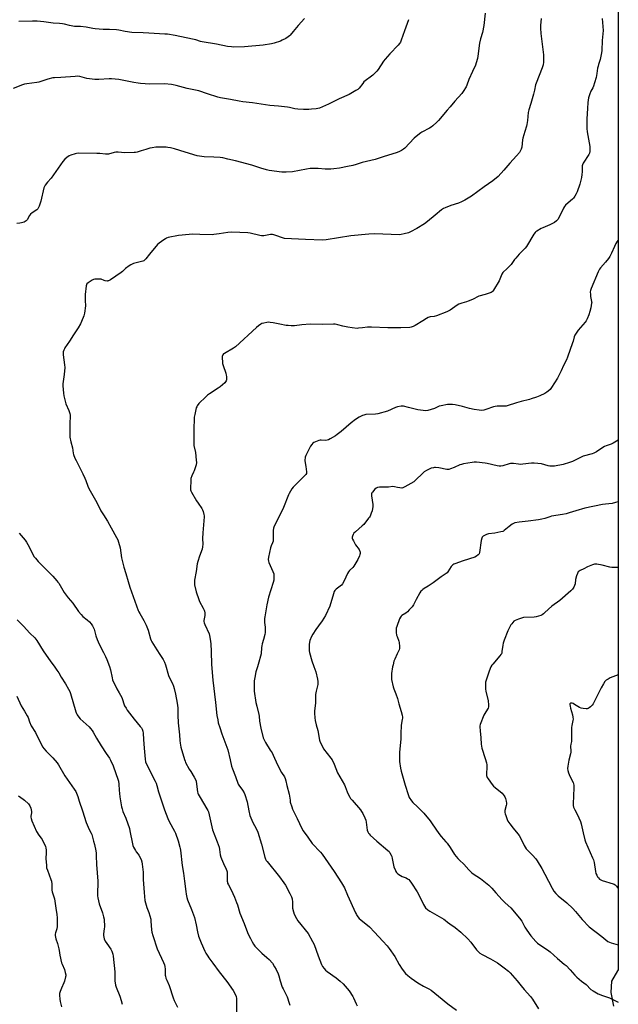
# Model space of a CAD drawing. Units: inches. Extents: x 1267768 to 1273768, y 565449 to 569450.
# Drawn here: x 1273310 to 1273768, y 567941 to 568695 of the extents above; entities that cross this region are included whole.
import ezdxf

# ---------------------------------------------------------------- set-up
doc = ezdxf.new("R2010")
doc.units = ezdxf.units.IN
doc.header["$MEASUREMENT"] = 0
doc.layers.add('NTRL-Farm Land', color=3, linetype='Continuous')
doc.layers.add('Undefined', color=1, linetype='Continuous')

msp = doc.modelspace()

# ---------------------------------------------------------------- linework, layer by layer
at = {"layer": 'NTRL-Farm Land'}
msp.add_lwpolyline([(1271954.31, 567654.87), (1271969.61, 568003.59), (1271981.84, 568465.51), (1272000.2, 568899.9), (1272013, 569228.61), (1272019.42, 569233.35), (1272038.73, 569246.51), (1272032.38, 569252.67), (1272013.4, 569238.9), (1272002.7, 569231.13), (1271998.54, 569229.55), (1271995.78, 569228.95), (1271993.29, 569229.14), (1271990.54, 569229.74), (1271988.7, 569230.69), (1271984.78, 569233.65), (1271985, 569239.76), (1271996.65, 569449.48), (1273768.39, 569449.3), (1273768.28, 567967.18), (1273767.8, 567966.5), (1273763.23, 567958.53), (1273762.64, 567949.93), (1273764.7, 567939.36)], dxfattribs=at)
at = {"layer": 'Undefined'}
for points, elevation in [([(1273666.36, 568700.25), (1273665.4, 568690.67), (1273664.37, 568685.39), (1273662.84, 568680.56), (1273662.03, 568677.29), (1273661.76, 568675.35), (1273661.1, 568668.91), (1273660.43, 568665.46), (1273659.47, 568662.04), (1273658.91, 568660.39), (1273656.59, 568655.52), (1273653.96, 568649.23), (1273652.27, 568644.99), (1273651.67, 568643.7), (1273649.52, 568640.23), (1273648.35, 568638.56), (1273643.02, 568632.7), (1273639.59, 568628.5), (1273637.28, 568625.9), (1273630.55, 568617.94), (1273629.35, 568616.62), (1273626.33, 568613.84), (1273624.97, 568612.74), (1273623.71, 568612.01), (1273617.94, 568609.1), (1273616.93, 568608.52), (1273615.98, 568607.83), (1273611.99, 568604.33), (1273604.73, 568596.68), (1273603.86, 568595.97), (1273602.24, 568594.86), (1273600.76, 568594.07), (1273598.89, 568593.35), (1273588.24, 568590.17), (1273582.05, 568588.16), (1273572.17, 568585.78), (1273567.37, 568584.2), (1273564.85, 568583.55), (1273560.9, 568582.62), (1273554.73, 568581.49), (1273550.36, 568580.82), (1273548.05, 568580.69), (1273543.73, 568580.66), (1273538.34, 568581.04), (1273532.24, 568581.1), (1273529.34, 568580.67), (1273518.83, 568578.73), (1273513.94, 568578.24), (1273512.3, 568578.24), (1273510.63, 568578.38), (1273500.74, 568579.73), (1273498.76, 568580.11), (1273494.36, 568581.29), (1273489.19, 568583.1), (1273487.51, 568583.6), (1273475, 568586.98), (1273469.22, 568588.38), (1273465.36, 568589.23), (1273463.38, 568589.5), (1273458.51, 568589.95), (1273450.96, 568590.04), (1273445.73, 568590.82), (1273443.15, 568591.54), (1273432.39, 568595.07), (1273428.38, 568596.26), (1273425.19, 568596.98), (1273423.15, 568597.32), (1273421.99, 568597.44), (1273415.35, 568597.51), (1273413.92, 568597.38), (1273411.08, 568596.97), (1273409.38, 568596.61), (1273406.26, 568595.76), (1273402.77, 568594.6), (1273399.71, 568593.73), (1273398.31, 568593.4), (1273397.45, 568593.29), (1273390.13, 568593.23), (1273385.15, 568593.6), (1273383.37, 568593.61), (1273382.05, 568593.41), (1273377.74, 568592.24), (1273376.61, 568592.09), (1273375.44, 568592.14), (1273371.03, 568592.55), (1273368.66, 568592.63), (1273354.66, 568592.81), (1273353.19, 568592.73), (1273352.07, 568592.46), (1273348.78, 568591.35), (1273347.45, 568590.79), (1273345.78, 568589.69), (1273344.23, 568588.42), (1273342.66, 568586.44), (1273333.64, 568573.73), (1273330.99, 568570.71), (1273329.14, 568568.43), (1273328.53, 568567.45), (1273328.15, 568566.37), (1273325.88, 568556.05), (1273324.47, 568552.24), (1273323.77, 568550.68), (1273323.47, 568550.21), (1273322.84, 568549.61), (1273319.13, 568547.09), (1273318.03, 568546.17), (1273317.17, 568545.07), (1273315.26, 568541.83), (1273314.51, 568541.01), (1273313, 568540.17), (1273311.1, 568539.44), (1273309.67, 568539.22), (1273307.34, 568539.12)], 586), ([(1273607.52, 568695.17), (1273604.47, 568686.72), (1273602.08, 568679.4), (1273601.5, 568678.06), (1273600.69, 568676.85), (1273599.77, 568675.7), (1273593.39, 568669.11), (1273589.72, 568664.93), (1273588.54, 568663.31), (1273584.39, 568657.09), (1273583.31, 568655.7), (1273581.54, 568653.87), (1273580.29, 568652.71), (1273573.49, 568647.44), (1273572.53, 568646.38), (1273569.79, 568642.77), (1273568.83, 568641.8), (1273567.34, 568640.84), (1273562.15, 568637.87), (1273554.58, 568634.63), (1273546.42, 568630.33), (1273539.48, 568627.5), (1273538.19, 568627.12), (1273536.8, 568626.88), (1273533.24, 568626.54), (1273531.2, 568626.44), (1273527.19, 568626.42), (1273522.7, 568626.59), (1273520.56, 568626.91), (1273516.3, 568627.87), (1273514.86, 568628.11), (1273507.9, 568628.95), (1273501.35, 568629.5), (1273488.12, 568631.54), (1273480.65, 568632.34), (1273477.88, 568632.74), (1273471.09, 568634.11), (1273463.44, 568635.32), (1273461.43, 568635.72), (1273453.47, 568638.26), (1273446.86, 568640.58), (1273437.99, 568642.49), (1273429.5, 568644.67), (1273427.31, 568645.19), (1273425.88, 568645.43), (1273420.58, 568646.01), (1273409.4, 568645.75), (1273402.13, 568646.28), (1273400.39, 568646.5), (1273397.18, 568647.05), (1273385.5, 568649.26), (1273379.89, 568649.84), (1273378.14, 568649.86), (1273370.35, 568649.35), (1273367.25, 568649.3), (1273361.2, 568650.19), (1273355.8, 568651.59), (1273354.18, 568651.81), (1273352.16, 568651.72), (1273341.06, 568650.75), (1273336.39, 568650.69), (1273334.98, 568650.55), (1273331.08, 568649.62), (1273324.29, 568647.36), (1273322.86, 568646.96), (1273315.03, 568646.02), (1273313.3, 568645.72), (1273311.9, 568645.27), (1273304.52, 568642.5)], 588), ([(1273527.83, 568696.2), (1273522.95, 568690.76), (1273519.32, 568686.09), (1273517.02, 568683.34), (1273516.39, 568682.72), (1273515.47, 568681.99), (1273513.49, 568680.71), (1273510.84, 568679.36), (1273509.49, 568678.76), (1273504.67, 568677.25), (1273502.67, 568676.71), (1273496.28, 568675.7), (1273482, 568674.28), (1273473.67, 568674.15), (1273471.91, 568674.31), (1273468.99, 568674.72), (1273460.47, 568676.52), (1273449.45, 568678.24), (1273448.1, 568678.57), (1273444.66, 568679.68), (1273442.16, 568680.31), (1273428.91, 568682.95), (1273422.95, 568683.98), (1273420.9, 568684.15), (1273408.65, 568684.78), (1273404.2, 568685.09), (1273395.59, 568685.45), (1273390.45, 568686.07), (1273385.49, 568687.05), (1273383.73, 568687.31), (1273378.46, 568687.64), (1273373.58, 568687.73), (1273367.42, 568688.13), (1273365.75, 568688.39), (1273360.68, 568689.48), (1273356.3, 568689.82), (1273351.64, 568690.02), (1273350.47, 568690.15), (1273347.85, 568690.7), (1273344.02, 568691.75), (1273342.35, 568692.04), (1273340.09, 568692.28), (1273335.19, 568692.6), (1273328.06, 568693.55), (1273323.01, 568694.01), (1273319.37, 568694.04), (1273309.03, 568693.74)], 590), ([(1273709.17, 568696.09), (1273708.67, 568690.64), (1273708.65, 568688.64), (1273708.96, 568684.63), (1273711.06, 568668.31), (1273711.1, 568666.84), (1273711.01, 568662.73), (1273710.84, 568660.7), (1273710.61, 568659.85), (1273709.99, 568658.17), (1273705.4, 568646.61), (1273705.03, 568645.17), (1273704.25, 568641.05), (1273703.48, 568638), (1273701.26, 568631.06), (1273699.77, 568626.09), (1273699.39, 568624.11), (1273698.76, 568618.02), (1273698.33, 568614.79), (1273698.05, 568613.67), (1273696.72, 568609.55), (1273695.2, 568604.44), (1273694.93, 568603.01), (1273694.34, 568597.53), (1273693.91, 568595.89), (1273693.48, 568594.87), (1273692.56, 568593.49), (1273690.37, 568590.89), (1273685.29, 568585.31), (1273680.65, 568579.86), (1273676.2, 568575.1), (1273672.18, 568571.73), (1273665.49, 568567.19), (1273655.98, 568560.08), (1273654.5, 568559.13), (1273650.67, 568556.92), (1273648.09, 568555.56), (1273645.97, 568554.69), (1273640.01, 568552.73), (1273635.71, 568551.01), (1273634.41, 568550.39), (1273633, 568549.39), (1273628, 568545.38), (1273622.18, 568540.51), (1273619.82, 568538.88), (1273613.88, 568535.15), (1273609.19, 568532.63), (1273607.58, 568531.95), (1273604.23, 568531.09), (1273601.98, 568530.57), (1273600.55, 568530.45), (1273581.87, 568531.11), (1273577.19, 568530.95), (1273563.35, 568529.45), (1273544.42, 568526.49), (1273541.81, 568526.23), (1273528.58, 568526.72), (1273523.25, 568527.14), (1273512.46, 568527.64), (1273511.04, 568527.92), (1273505.91, 568529.86), (1273504.49, 568530.28), (1273503.34, 568530.52), (1273501.9, 568530.48), (1273496.69, 568529.58), (1273495.06, 568529.47), (1273493.59, 568529.71), (1273486.15, 568531.51), (1273484.51, 568531.84), (1273472.09, 568532.38), (1273469.21, 568532.11), (1273462.54, 568531.23), (1273458.44, 568530.55), (1273457.26, 568530.43), (1273447.74, 568530.53), (1273442.19, 568530.78), (1273439.39, 568530.64), (1273431.3, 568529.8), (1273423.43, 568528.22), (1273422.03, 568527.81), (1273421.26, 568527.39), (1273420.04, 568526.55), (1273416.41, 568523.94), (1273415.28, 568522.99), (1273409, 568515.55), (1273406.37, 568512), (1273405.57, 568511.18), (1273404.66, 568510.5), (1273403.89, 568510.14), (1273403.06, 568509.89), (1273396.77, 568508.34), (1273395.73, 568507.93), (1273394.78, 568507.43), (1273393.61, 568506.65), (1273390.84, 568504.51), (1273388.32, 568502.27), (1273387.38, 568501.55), (1273379.31, 568495.98), (1273377.8, 568495.12), (1273377.28, 568494.99), (1273376.76, 568494.97), (1273375.14, 568495.17), (1273374.35, 568495.39), (1273371.99, 568496.31), (1273371.16, 568496.48), (1273369.69, 568496.47), (1273367.31, 568496.25), (1273366.16, 568496), (1273365.14, 568495.49), (1273362.24, 568493.58), (1273361.19, 568492.69), (1273360.81, 568491.98), (1273360.61, 568491.15), (1273359.75, 568484.73), (1273359.7, 568483.58), (1273359.92, 568479.96), (1273359.99, 568475.86), (1273359.29, 568470.34), (1273359.06, 568469.19), (1273358.8, 568468.35), (1273357.11, 568463.94), (1273356.22, 568462.12), (1273354.46, 568459.17), (1273350.88, 568453.8), (1273347.86, 568448.97), (1273344.26, 568443.72), (1273343.86, 568442.96), (1273343.43, 568441.87), (1273343.08, 568440.75), (1273342.92, 568439.9), (1273342.97, 568438.47), (1273344.04, 568430.7), (1273344.19, 568428.76), (1273343.75, 568423.26), (1273342.88, 568417.87), (1273342.7, 568416.28), (1273342.74, 568414.56), (1273343.13, 568408.94), (1273343.49, 568406.92), (1273345.12, 568400.99), (1273347.2, 568395.66), (1273347.96, 568393.4), (1273348.26, 568392.25), (1273348.37, 568391.19), (1273348.38, 568390.11), (1273348.09, 568387.13), (1273348.03, 568385.66), (1273348.09, 568377.14), (1273348.16, 568375.38), (1273348.81, 568371.81), (1273350.12, 568367.24), (1273350.69, 568363.17), (1273350.96, 568362.03), (1273351.99, 568359.27), (1273352.81, 568357.38), (1273358.07, 568347.19), (1273359.67, 568343.84), (1273360.38, 568342.09), (1273361.92, 568337.71), (1273362.67, 568336.09), (1273365.65, 568330.55), (1273368.79, 568325.18), (1273371.9, 568318.9), (1273373.79, 568315.93), (1273377.04, 568311.09), (1273379.82, 568305.83), (1273383.95, 568298.47), (1273384.87, 568296.63), (1273385.44, 568294.96), (1273386.57, 568290.67), (1273387.75, 568282.8), (1273389.35, 568275.82), (1273390.98, 568270.98), (1273392.74, 568264.75), (1273394.13, 568260.36), (1273400.53, 568242.51), (1273400.98, 568241.41), (1273401.65, 568240.16), (1273404.9, 568234.9), (1273406.62, 568231.33), (1273408.04, 568227.44), (1273409.9, 568220.87), (1273410.39, 568219.5), (1273410.86, 568218.44), (1273414.69, 568212.29), (1273417.14, 568208.83), (1273418.61, 568206.57), (1273419.5, 568205.05), (1273420.5, 568203.02), (1273421.32, 568200.86), (1273423.66, 568192.81), (1273424.92, 568189.99), (1273426.63, 568186.61), (1273427.53, 568184.45), (1273428.02, 568182.78), (1273428.94, 568178.52), (1273430.38, 568171.52), (1273430.66, 568169.76), (1273430.77, 568167.98), (1273430.85, 568162.29), (1273431.21, 568156.45), (1273432.07, 568147.24), (1273432.3, 568143.07), (1273432.57, 568141.02), (1273433.16, 568137.84), (1273435.96, 568128.38), (1273436.39, 568127.07), (1273436.83, 568126.06), (1273439.63, 568120.88), (1273440.67, 568119.09), (1273443.47, 568114.85), (1273444.35, 568113.17), (1273444.76, 568111.85), (1273445.26, 568109.38), (1273445.88, 568103.63), (1273446.14, 568102.59), (1273446.43, 568101.84), (1273447.95, 568099.17), (1273453.14, 568090.69), (1273453.81, 568089.43), (1273454.33, 568088.18), (1273454.94, 568085.95), (1273457.42, 568074.62), (1273461.07, 568065.41), (1273462.41, 568061.17), (1273462.76, 568059.53), (1273463.39, 568055.33), (1273463.75, 568053.68), (1273464.26, 568052.3), (1273465.77, 568048.77), (1273467.97, 568044.36), (1273468.45, 568043.07), (1273468.59, 568042.29), (1273468.65, 568041.4), (1273468.69, 568035.29), (1273468.78, 568034.43), (1273468.98, 568033.63), (1273469.54, 568032.32), (1273471.7, 568028.45), (1273474.21, 568023.01), (1273475.13, 568020.84), (1273475.87, 568018.93), (1273476.5, 568017.02), (1273478.31, 568010.69), (1273481.77, 568002.87), (1273484.3, 567995.74), (1273484.98, 567994.11), (1273486.44, 567991.17), (1273487.86, 567988.61), (1273488.92, 567986.89), (1273489.94, 567985.49), (1273495.23, 567979.93), (1273499.04, 567976.8), (1273500.73, 567975.13), (1273503.33, 567972.27), (1273505.02, 567969.64), (1273506.26, 567967.39), (1273507.78, 567964.29), (1273508.32, 567962.63), (1273509.23, 567958.92), (1273510.85, 567953.94), (1273511.45, 567952.59), (1273513.83, 567948.18), (1273514.56, 567946.66), (1273516.2, 567941.6), (1273516.69, 567940.28)], 584), ([(1273768.32, 568526.13), (1273767.35, 568524.94), (1273766.58, 568523.72), (1273765.43, 568521.48), (1273763.28, 568516.2), (1273761.97, 568513.66), (1273760.95, 568512.26), (1273758.6, 568509.32), (1273754.78, 568505.13), (1273754.01, 568503.94), (1273752.9, 568501.95), (1273747.58, 568489.1), (1273747.1, 568487.7), (1273746.94, 568486.57), (1273746.97, 568484.54), (1273747.19, 568483.1), (1273747.93, 568479.38), (1273748, 568478.52), (1273747.96, 568477.94), (1273747.26, 568474.45), (1273746.53, 568471.59), (1273745.72, 568469.07), (1273744.47, 568466.04), (1273743.73, 568464.42), (1273743.11, 568463.44), (1273737.61, 568457.25), (1273736.02, 568455.08), (1273735.05, 568453.57), (1273734.52, 568452.26), (1273733.78, 568448.88), (1273733.37, 568447.5), (1273729.51, 568436.58), (1273728.65, 568434.53), (1273726.5, 568430.23), (1273724.58, 568426.09), (1273721.78, 568420.62), (1273717.23, 568413.29), (1273716.14, 568411.89), (1273714.63, 568410.48), (1273713.72, 568409.73), (1273712.2, 568408.88), (1273708.23, 568407.1), (1273705.57, 568406.06), (1273701.69, 568404.67), (1273700.29, 568404.25), (1273694.06, 568402.72), (1273690.48, 568401.72), (1273683.28, 568399.4), (1273682.43, 568399.2), (1273681.33, 568399.09), (1273675.58, 568399.03), (1273674.12, 568398.91), (1273672.71, 568398.53), (1273666.84, 568396.51), (1273665.42, 568396.14), (1273663.69, 568395.85), (1273661.66, 568395.9), (1273658, 568396.45), (1273654.24, 568397.35), (1273648.86, 568398.82), (1273643.35, 568400.05), (1273641.36, 568400.28), (1273639.14, 568400.32), (1273637.51, 568400.23), (1273632.62, 568399.44), (1273631.23, 568399), (1273627.44, 568397.36), (1273624.91, 568396.49), (1273622.4, 568395.84), (1273620.46, 568395.58), (1273618.76, 568395.66), (1273614.71, 568396.37), (1273607.71, 568398.16), (1273603.77, 568399), (1273602.91, 568399.05), (1273602.05, 568398.99), (1273599.19, 568398.54), (1273597.53, 568397.98), (1273591.61, 568395.28), (1273584.22, 568393.24), (1273582.19, 568392.91), (1273575.03, 568392.57), (1273573.43, 568392.28), (1273572.38, 568391.94), (1273569.81, 568390.56), (1273567.06, 568388.91), (1273563.65, 568386.24), (1273555.96, 568379.75), (1273553, 568377.36), (1273551.54, 568376.38), (1273547.52, 568374), (1273546.25, 568373.32), (1273545.21, 568373), (1273543.89, 568372.9), (1273540.66, 568373.1), (1273539.79, 568372.98), (1273538.93, 568372.74), (1273536.38, 568371.88), (1273535.03, 568371.3), (1273534.37, 568370.79), (1273533.45, 568369.74), (1273532.47, 568368.36), (1273531.64, 568366.81), (1273529.01, 568361.3), (1273528.51, 568360.01), (1273528.3, 568359.24), (1273528.21, 568358.23), (1273528.27, 568357.11), (1273528.89, 568352.81), (1273529.56, 568348.9), (1273529.53, 568348.14), (1273529.34, 568347.45), (1273528.9, 568346.76), (1273528.13, 568345.91), (1273519.17, 568336.96), (1273518.29, 568335.82), (1273517.09, 568333.89), (1273516.09, 568332.17), (1273515.6, 568331.13), (1273511.83, 568321.49), (1273508.72, 568315.02), (1273504.71, 568307.02), (1273504.18, 568305.66), (1273504.01, 568303.94), (1273503.94, 568297.51), (1273503.78, 568295.57), (1273503.46, 568294.32), (1273502.46, 568292.08), (1273501.92, 568290.49), (1273500.34, 568283.3), (1273500.16, 568281.56), (1273500.27, 568280.4), (1273500.6, 568279.31), (1273503.63, 568272.49), (1273504.33, 568270.64), (1273504.46, 568269.81), (1273504.48, 568268.95), (1273504.33, 568265.77), (1273503.92, 568264.06), (1273500.36, 568252.75), (1273499.11, 568247), (1273497.44, 568237.76), (1273497.24, 568236.3), (1273497.23, 568233.41), (1273497.64, 568229.68), (1273497.69, 568228.51), (1273497.66, 568225.57), (1273497.53, 568224.11), (1273496.55, 568220.39), (1273495.43, 568216.99), (1273495.08, 568215.56), (1273494.89, 568214.16), (1273494.57, 568209.24), (1273494.3, 568207.52), (1273492.95, 568202.84), (1273491.78, 568199.36), (1273490.68, 568195.44), (1273489.81, 568191.29), (1273489.45, 568188.69), (1273489.29, 568186.34), (1273489.43, 568180.7), (1273490.64, 568172.06), (1273491.26, 568169.28), (1273493, 568162.94), (1273493.19, 568161.46), (1273493.41, 568157.8), (1273494.35, 568152.28), (1273496.32, 568145.06), (1273496.93, 568143.41), (1273497.95, 568141.33), (1273501.68, 568135.57), (1273503, 568133.39), (1273503.86, 568131.66), (1273507.22, 568124.36), (1273510.39, 568118.48), (1273512.46, 568115.05), (1273513.07, 568113.81), (1273513.64, 568112.02), (1273514.31, 568108.4), (1273516.16, 568101.83), (1273516.47, 568100.18), (1273516.79, 568097.11), (1273517.03, 568095.71), (1273518.11, 568092.04), (1273518.7, 568090.39), (1273522.31, 568083.18), (1273525.86, 568075.42), (1273526.85, 568073.63), (1273530.42, 568069), (1273533.79, 568064.12), (1273540.21, 568057.3), (1273541.35, 568055.94), (1273550.55, 568042.64), (1273556.36, 568034.01), (1273558.43, 568029.98), (1273560.9, 568024.39), (1273567, 568010.97), (1273567.65, 568009.63), (1273568.1, 568008.88), (1273569.89, 568006.67), (1273571.08, 568005.43), (1273577.64, 568000.07), (1273581.64, 567996.17), (1273587.98, 567989.31), (1273591.24, 567985.55), (1273592.68, 567983.67), (1273597.11, 567977.37), (1273600.45, 567971.43), (1273602.63, 567967.78), (1273605.28, 567964.54), (1273606.99, 567962.89), (1273609.52, 567960.83), (1273614.82, 567957.33), (1273619.09, 567954.8), (1273623.16, 567952.72), (1273625.04, 567951.56), (1273630.56, 567947.14), (1273637.82, 567941.16), (1273644.39, 567936.34)], 580), ([(1273309.14, 568301.66), (1273313.74, 568296.41), (1273314.76, 568294.99), (1273316.82, 568291.4), (1273319.47, 568285.94), (1273320.81, 568283.74), (1273321.65, 568282.57), (1273323.86, 568280.14), (1273331.69, 568272.08), (1273334.91, 568268.94), (1273338.22, 568265.29), (1273338.93, 568264.37), (1273339.57, 568263.37), (1273343.71, 568256.34), (1273346.89, 568252.26), (1273350.35, 568248.08), (1273354.76, 568241.79), (1273356.71, 568239.54), (1273358.15, 568238.03), (1273361.35, 568235.42), (1273363.05, 568233.88), (1273364.34, 568232.4), (1273365.51, 568230.83), (1273366.04, 568229.8), (1273366.67, 568228.12), (1273367.92, 568223.13), (1273368.96, 568220.37), (1273370.48, 568216.83), (1273373.99, 568210.25), (1273375.39, 568207.28), (1273376.33, 568205.11), (1273378.38, 568199.67), (1273379.24, 568196.98), (1273380.39, 568191.08), (1273380.88, 568189.41), (1273384.06, 568182.65), (1273385.99, 568179.4), (1273387.83, 568175.76), (1273388.37, 568174.43), (1273389.5, 568170.92), (1273390.05, 568169.62), (1273391.11, 568167.64), (1273392.05, 568166.21), (1273397.41, 568159.26), (1273402.05, 568153.68), (1273402.86, 568152.57), (1273403.39, 568151.61), (1273404, 568150.05), (1273404.3, 568148.69), (1273404.51, 568143.73), (1273405.01, 568137.07), (1273405.83, 568128.59), (1273406.17, 568126.71), (1273409.15, 568120.28), (1273413.47, 568111.89), (1273414.19, 568110.38), (1273414.84, 568108.4), (1273416.13, 568103.56), (1273420.72, 568089.91), (1273423.13, 568083.28), (1273424.16, 568080.88), (1273428.25, 568073.48), (1273429.03, 568071.91), (1273430.99, 568066.07), (1273432.44, 568061.24), (1273432.72, 568060.08), (1273432.89, 568058.96), (1273434.17, 568047.18), (1273435.22, 568041.4), (1273436.04, 568035.25), (1273436.85, 568027.28), (1273437.14, 568025.21), (1273437.78, 568022.64), (1273438.29, 568020.94), (1273441.29, 568013.57), (1273443.62, 568007.26), (1273444.87, 568001.82), (1273445.89, 567996.49), (1273446.76, 567993.14), (1273448.77, 567988.05), (1273451.51, 567981.63), (1273452.27, 567980.07), (1273453.72, 567977.61), (1273454.53, 567976.42), (1273457.65, 567972.47), (1273462.56, 567965.83), (1273468.29, 567958.38), (1273473.14, 567951.46), (1273474.97, 567948.19), (1273475.45, 567946.9), (1273475.76, 567945.31), (1273475.8, 567943.27), (1273475.7, 567934.91)], 586), ([(1273768.3, 568275.57), (1273766.61, 568275.5), (1273763.39, 568275.52), (1273761.96, 568275.76), (1273756, 568277.2), (1273751.94, 568277.91), (1273751.08, 568278), (1273750.24, 568277.97), (1273748.58, 568277.5), (1273744.76, 568275.95), (1273741.93, 568274.48), (1273739.22, 568273.29), (1273738.27, 568272.7), (1273737.67, 568272.15), (1273737.39, 568271.69), (1273737.06, 568270.92), (1273736.46, 568269.01), (1273735.68, 568266.25), (1273735.24, 568263.05), (1273734.93, 568261.76), (1273734.31, 568260.47), (1273733.2, 568258.78), (1273732.09, 568257.69), (1273723.64, 568250.32), (1273717.41, 568245.81), (1273712.19, 568240.94), (1273711.07, 568239.99), (1273709.92, 568239.21), (1273708.94, 568238.7), (1273707.34, 568238.18), (1273705.43, 568237.7), (1273703.99, 568237.53), (1273695.83, 568237.05), (1273694.13, 568236.79), (1273691.98, 568236.01), (1273689.36, 568234.9), (1273688.44, 568234.28), (1273687.44, 568233.31), (1273686.73, 568232.45), (1273686.12, 568231.46), (1273683.84, 568227.03), (1273680.89, 568219.73), (1273680.18, 568217.5), (1273679.83, 568216.08), (1273679.25, 568211.02), (1273679.08, 568210.19), (1273678.78, 568209.43), (1273678.36, 568208.73), (1273677.67, 568207.81), (1273672.11, 568201.52), (1273671.38, 568200.59), (1273670.69, 568199.33), (1273669.39, 568196.12), (1273666.77, 568188.41), (1273666.6, 568187.59), (1273666.51, 568186.17), (1273666.5, 568183.59), (1273666.58, 568182.16), (1273666.85, 568180.7), (1273668.58, 568173.42), (1273668.95, 568170.33), (1273668.96, 568169.49), (1273668.86, 568168.69), (1273668.58, 568167.66), (1273668.22, 568166.94), (1273666.04, 568163.6), (1273665.37, 568162.28), (1273662.64, 568155.33), (1273662.3, 568154.21), (1273662.2, 568153.34), (1273662.42, 568150.37), (1273663.1, 568144.89), (1273663.32, 568140.14), (1273663.47, 568138.68), (1273663.91, 568136.99), (1273666.36, 568129.17), (1273667.3, 568125.77), (1273667.62, 568124.34), (1273667.68, 568122.92), (1273667.47, 568116.95), (1273667.49, 568116.11), (1273667.63, 568115.31), (1273667.99, 568114.53), (1273668.63, 568113.54), (1273671.73, 568109.18), (1273672.66, 568108.03), (1273673.96, 568106.88), (1273679.43, 568102.52), (1273680.22, 568101.7), (1273681.02, 568100.58), (1273681.39, 568099.8), (1273681.85, 568098.39), (1273682.42, 568096.38), (1273682.69, 568094.94), (1273682.67, 568094.16), (1273682.51, 568093.11), (1273681.54, 568089.42), (1273681.48, 568088.61), (1273681.53, 568087.84), (1273681.72, 568086.86), (1273682.13, 568085.51), (1273683.2, 568082.48), (1273683.77, 568081.16), (1273685.14, 568079.21), (1273687.71, 568075.89), (1273691.29, 568071.48), (1273692.32, 568070.04), (1273694.02, 568067.29), (1273696.23, 568062.47), (1273696.96, 568061.19), (1273697.77, 568059.96), (1273698.72, 568058.87), (1273702.69, 568055.11), (1273705.09, 568052.24), (1273706.13, 568050.87), (1273709.68, 568044.92), (1273712.08, 568040.56), (1273717.7, 568029.69), (1273719.07, 568027.41), (1273720.49, 568025.61), (1273722.38, 568023.86), (1273729.01, 568018.52), (1273733.6, 568014.2), (1273735.65, 568011.95), (1273740.7, 568005.7), (1273746.14, 568000.17), (1273755.64, 567992.86), (1273760.34, 567989.07), (1273761.59, 567988.37), (1273762.93, 567987.83), (1273768.28, 567986.37)], 574), ([(1273307.72, 568235.36), (1273312.63, 568230.51), (1273317.31, 568225.08), (1273321.14, 568221.48), (1273322.72, 568219.58), (1273327.68, 568211.66), (1273331.61, 568205.82), (1273332.96, 568203.92), (1273336.67, 568199.07), (1273338.14, 568196.9), (1273339.56, 568194.68), (1273341.47, 568191.44), (1273344.78, 568186.37), (1273347.06, 568182.24), (1273348.02, 568180.41), (1273348.55, 568179.07), (1273352.75, 568164.78), (1273353.14, 568163.67), (1273353.68, 568162.65), (1273355, 568160.72), (1273355.93, 568159.59), (1273362.81, 568153.51), (1273363.99, 568152.24), (1273365.28, 568150.65), (1273366.05, 568149.41), (1273368.56, 568144.77), (1273371.96, 568138.78), (1273376.02, 568133.06), (1273378.43, 568129.39), (1273379.31, 568127.86), (1273381.22, 568123.49), (1273383.19, 568117.58), (1273384.83, 568113.28), (1273385.24, 568111.9), (1273385.69, 568109.61), (1273385.89, 568104.84), (1273386.31, 568099.67), (1273387.72, 568092.11), (1273388.07, 568090.72), (1273388.77, 568088.56), (1273390.87, 568083.48), (1273393.7, 568075.43), (1273394.09, 568073.74), (1273395.98, 568063.87), (1273396.32, 568062.43), (1273396.89, 568061.11), (1273398.32, 568058.59), (1273398.96, 568057.65), (1273400.34, 568055.95), (1273400.95, 568055), (1273402.67, 568051.66), (1273403.28, 568050.05), (1273403.55, 568048.33), (1273404.19, 568042.2), (1273404.32, 568036.34), (1273404.96, 568026.42), (1273405.22, 568023.53), (1273405.66, 568020.39), (1273407.12, 568015.07), (1273408.54, 568011.09), (1273410.04, 568006.04), (1273410.23, 568004.58), (1273410.65, 567997.88), (1273410.97, 567996.22), (1273411.72, 567993.48), (1273415, 567983.25), (1273419.79, 567972.94), (1273420.54, 567971.05), (1273420.78, 567969.9), (1273421.03, 567967.85), (1273421.21, 567963.19), (1273421.36, 567962.34), (1273421.75, 567960.95), (1273422.33, 567959.31), (1273424.14, 567955.23), (1273427.17, 567945.88), (1273428.02, 567943.75), (1273430.45, 567938.77)], 588), ([(1273768.3, 568193.29), (1273762.27, 568190.93), (1273760.49, 568190.06), (1273759.05, 568189.19), (1273758.47, 568188.69), (1273757.98, 568188.13), (1273756.94, 568186.44), (1273755.29, 568183.34), (1273749.96, 568172.6), (1273749.1, 568171.03), (1273748.37, 568170.11), (1273747.13, 568168.85), (1273746.06, 568167.86), (1273745.37, 568167.39), (1273744.6, 568167.19), (1273743.75, 568167.19), (1273741.42, 568167.45), (1273739.99, 568167.71), (1273738.66, 568168.29), (1273734.81, 568170.61), (1273733.75, 568171.17), (1273732.99, 568171.43), (1273732.26, 568171.58), (1273731.83, 568171.56), (1273731.52, 568171.41), (1273731.33, 568171.08), (1273731.27, 568170.62), (1273731.39, 568169.24), (1273731.75, 568167.82), (1273733.39, 568162.55), (1273733.65, 568160.83), (1273733.69, 568159.39), (1273733.54, 568158.23), (1273732.78, 568154.47), (1273732.6, 568153.02), (1273732.5, 568146.32), (1273732.64, 568143.08), (1273732.56, 568142.23), (1273732.08, 568140.02), (1273731.87, 568138.64), (1273731.85, 568137.81), (1273732.02, 568135.57), (1273731.96, 568133.88), (1273731.74, 568132.74), (1273730.48, 568127.95), (1273729.7, 568123.26), (1273729.52, 568121.5), (1273729.71, 568119.89), (1273730.19, 568118.29), (1273731.29, 568115.66), (1273733.73, 568110.65), (1273734.02, 568109.83), (1273734.29, 568108.7), (1273734.37, 568107.82), (1273734.36, 568106.64), (1273733.83, 568094.49), (1273733.89, 568093.15), (1273734.16, 568091.88), (1273735, 568089.77), (1273736.76, 568086.44), (1273739.41, 568080.86), (1273739.88, 568079.15), (1273741.33, 568072.15), (1273742.64, 568066.96), (1273743.31, 568065.31), (1273748.72, 568053.08), (1273749.38, 568051.43), (1273749.82, 568049.46), (1273750.84, 568042.6), (1273751.24, 568041.11), (1273751.83, 568039.81), (1273752.56, 568038.54), (1273753.28, 568037.63), (1273754.1, 568036.81), (1273755, 568036.11), (1273756.01, 568035.66), (1273764.48, 568033.22), (1273765.29, 568032.91), (1273766, 568032.46), (1273766.95, 568031.38), (1273768.28, 568029.56)], 572), ([(1273307.35, 568176.93), (1273310.68, 568169.44), (1273313.34, 568165.32), (1273315.43, 568161.82), (1273316.02, 568160.48), (1273317.18, 568157.16), (1273318.42, 568154.27), (1273321.66, 568148.95), (1273324.38, 568143.82), (1273327.35, 568137.94), (1273328.17, 568136.77), (1273329.8, 568134.8), (1273335.15, 568129.73), (1273338.47, 568125.78), (1273339.38, 568124.31), (1273344.11, 568115.77), (1273351.47, 568105.67), (1273352.55, 568103.92), (1273354.13, 568100.16), (1273355.29, 568096.38), (1273357.82, 568089.05), (1273360.53, 568080.2), (1273362.81, 568074.88), (1273364.44, 568071.84), (1273364.86, 568070.87), (1273366.28, 568065.89), (1273366.9, 568063.33), (1273367.95, 568058.39), (1273368.2, 568056.63), (1273368.31, 568054.55), (1273368.39, 568047.99), (1273369.56, 568035.09), (1273369.56, 568033.31), (1273369.16, 568026.53), (1273369.17, 568023.89), (1273369.45, 568022.46), (1273370.66, 568017.91), (1273373.06, 568010.95), (1273373.97, 568007.81), (1273374.28, 568006.05), (1273374.63, 568000.07), (1273374.47, 567998.63), (1273373.79, 567994.91), (1273373.8, 567993.54), (1273374.49, 567991.09), (1273375.24, 567989.22), (1273376.31, 567987.44), (1273379.49, 567983.17), (1273380.22, 567981.6), (1273381.1, 567979.14), (1273381.35, 567977.75), (1273382.52, 567965.82), (1273382.59, 567964.07), (1273382.56, 567958.9), (1273382.94, 567955.54), (1273383.45, 567953.87), (1273386.42, 567947.04), (1273387.45, 567943.68), (1273388.14, 567940.83)], 590), ([(1273308.83, 568100.52), (1273312.25, 568098.12), (1273313.4, 568097.2), (1273316.32, 568094.31), (1273317.31, 568092.96), (1273318.06, 568091.09), (1273318.75, 568088.56), (1273318.77, 568087.47), (1273318.24, 568085.08), (1273318.15, 568084.19), (1273318.33, 568083.11), (1273318.85, 568081.51), (1273322.62, 568073.34), (1273324.38, 568070.45), (1273326.22, 568068.01), (1273326.83, 568067.07), (1273329.33, 568061.72), (1273329.66, 568060.62), (1273329.84, 568058.94), (1273329.89, 568056.97), (1273329.66, 568052.45), (1273330.07, 568047.24), (1273330.28, 568045.52), (1273330.86, 568043.58), (1273333.62, 568036.56), (1273334.05, 568035.2), (1273334.31, 568032.87), (1273334.26, 568029.34), (1273334.33, 568028.25), (1273334.63, 568026.91), (1273336.19, 568021.6), (1273336.62, 568019.9), (1273337.7, 568012.81), (1273338.07, 568009.85), (1273338.32, 568006.89), (1273338.38, 568000.42), (1273338.1, 567998.6), (1273337.2, 567995.65), (1273336.95, 567994.56), (1273336.9, 567993.5), (1273337.02, 567992.16), (1273337.3, 567991.06), (1273338.56, 567987.46), (1273339.75, 567983.28), (1273339.98, 567982.16), (1273340.5, 567978.43), (1273341.69, 567972.67), (1273342.07, 567971.6), (1273343.88, 567967.43), (1273344.52, 567965.12), (1273344.87, 567963.37), (1273344.91, 567962.78), (1273344.82, 567961.93), (1273343.95, 567958.54), (1273343.45, 567957.19), (1273341.67, 567953.26), (1273340.57, 567950.55), (1273340.18, 567949.18), (1273340.1, 567947.81), (1273340.32, 567944.66), (1273340.53, 567942.95), (1273341.65, 567938.82)], 592)]:
    msp.add_lwpolyline(points, dxfattribs=dict(at, elevation=elevation))
for points in [[(1273756.1, 568695.97, 582), (1273756.7, 568686.79, 582), (1273755.99, 568679.18, 582), (1273755.7, 568671.58, 582), (1273755.55, 568669.84, 582), (1273754.43, 568664.79, 582), (1273753.2, 568660.95, 582), (1273752.84, 568659.58, 582), (1273752.53, 568657.94, 582), (1273752.03, 568653.84, 582), (1273751.38, 568650.81, 582), (1273750.16, 568646.71, 582), (1273749.32, 568644.19, 582), (1273748.79, 568643.04, 582), (1273747.28, 568640.46, 582), (1273746.46, 568638.26, 582), (1273745.58, 568635.21, 582), (1273745.12, 568631.83, 582), (1273744.68, 568627.09, 582), (1273744.27, 568619.19, 582), (1273744.38, 568611.9, 582), (1273744.64, 568609.27, 582), (1273746.53, 568597.94, 582), (1273746.68, 568595.61, 582), (1273746.58, 568594.21, 582), (1273746.29, 568592.88, 582), (1273745.83, 568591.86, 582), (1273741.51, 568585.17, 582), (1273740.9, 568583.94, 582), (1273740.74, 568583.16, 582), (1273740.7, 568582.36, 582), (1273740.8, 568578.7, 582), (1273740.51, 568576.5, 582), (1273740.08, 568574.24, 582), (1273738.94, 568569.28, 582), (1273736.85, 568563.35, 582), (1273736.19, 568561.68, 582), (1273735.17, 568559.91, 582), (1273734.15, 568558.5, 582), (1273733.29, 568557.7, 582), (1273729.91, 568554.88, 582), (1273728.01, 568553.11, 582), (1273727.06, 568552.05, 582), (1273726.35, 568550.8, 582), (1273723.64, 568545.02, 582), (1273721.94, 568542.08, 582), (1273721.07, 568541.01, 582), (1273719.57, 568539.78, 582), (1273718.07, 568538.91, 582), (1273715.92, 568537.95, 582), (1273710.47, 568535.77, 582), (1273709.16, 568535.14, 582), (1273705.93, 568533.21, 582), (1273705.22, 568532.72, 582), (1273704.6, 568532.14, 582), (1273703.77, 568530.97, 582), (1273698.04, 568521.5, 582), (1273697.07, 568520.06, 582), (1273696.08, 568519, 582), (1273692.49, 568515.53, 582), (1273689.78, 568512.53, 582), (1273688.88, 568511.41, 582), (1273687.36, 568509.04, 582), (1273686.31, 568507.67, 582), (1273682.59, 568504.04, 582), (1273680.33, 568502.03, 582), (1273679.78, 568501.4, 582), (1273679.06, 568500.14, 582), (1273677.64, 568496.35, 582), (1273677.03, 568495.03, 582), (1273672.74, 568487.95, 582), (1273672.24, 568487.24, 582), (1273671.67, 568486.62, 582), (1273670.95, 568486.21, 582), (1273669.32, 568485.61, 582), (1273666.25, 568484.64, 582), (1273661.55, 568483.32, 582), (1273656.58, 568480.89, 582), (1273653.45, 568479.53, 582), (1273652.12, 568479.04, 582), (1273648.58, 568478, 582), (1273646.14, 568477.13, 582), (1273644.9, 568476.43, 582), (1273641.43, 568473.83, 582), (1273639.62, 568472.59, 582), (1273638.62, 568472.05, 582), (1273636.97, 568471.35, 582), (1273629.16, 568468.29, 582), (1273627.19, 568467.85, 582), (1273624.29, 568467.41, 582), (1273622.63, 568466.9, 582), (1273621.31, 568466.23, 582), (1273618.47, 568464.58, 582), (1273612.81, 568460.88, 582), (1273611.28, 568460.07, 582), (1273609.69, 568459.54, 582), (1273608.57, 568459.33, 582), (1273601.6, 568459.02, 582), (1273591.82, 568459.21, 582), (1273579.19, 568459.72, 582), (1273576.27, 568459.52, 582), (1273572.46, 568459.16, 582), (1273569.35, 568458.76, 582), (1273568.22, 568458.7, 582), (1273564.48, 568459.05, 582), (1273561, 568459.64, 582), (1273557.27, 568460.37, 582), (1273553.32, 568461.48, 582), (1273551.31, 568461.88, 582), (1273550.16, 568462.02, 582), (1273541.87, 568461.75, 582), (1273532.19, 568461.97, 582), (1273525.77, 568461.41, 582), (1273520.16, 568460.73, 582), (1273517.56, 568460.7, 582), (1273515.27, 568460.79, 582), (1273513.82, 568460.95, 582), (1273508.96, 568461.81, 582), (1273503.89, 568462.9, 582), (1273501.53, 568463.24, 582), (1273500.06, 568463.36, 582), (1273498.91, 568463.24, 582), (1273496.66, 568462.74, 582), (1273495.29, 568462.32, 582), (1273494.53, 568461.95, 582), (1273492.66, 568460.67, 582), (1273491.11, 568459.44, 582), (1273474.91, 568444.53, 582), (1273473.47, 568443.56, 582), (1273466.64, 568439.54, 582), (1273465.92, 568439.06, 582), (1273465.32, 568438.52, 582), (1273465.01, 568437.83, 582), (1273464.93, 568437.03, 582), (1273465.15, 568431.85, 582), (1273465.57, 568430.17, 582), (1273467.53, 568424.34, 582), (1273467.93, 568422.94, 582), (1273468.08, 568421.83, 582), (1273468.11, 568420.43, 582), (1273468.01, 568419.33, 582), (1273467.78, 568418.6, 582), (1273467.29, 568417.72, 582), (1273466.75, 568417.07, 582), (1273463.2, 568413.86, 582), (1273461.78, 568412.83, 582), (1273455.12, 568408.56, 582), (1273453.68, 568407.55, 582), (1273452.16, 568406.17, 582), (1273446.9, 568401.03, 582), (1273445.72, 568399.37, 582), (1273445.3, 568398.61, 582), (1273444.99, 568397.79, 582), (1273443.77, 568392.64, 582), (1273443.44, 568390.61, 582), (1273443.16, 568380.52, 582), (1273443.03, 568370.4, 582), (1273443.2, 568368.95, 582), (1273444.36, 568363.53, 582), (1273444.96, 568357.62, 582), (1273445.05, 568355.85, 582), (1273444.76, 568354.16, 582), (1273443.39, 568349.45, 582), (1273442.95, 568348.4, 582), (1273441.55, 568345.61, 582), (1273440.83, 568343.55, 582), (1273440.67, 568341.52, 582), (1273440.54, 568336.5, 582), (1273440.58, 568335.05, 582), (1273440.76, 568334.22, 582), (1273441.26, 568333.16, 582), (1273445.2, 568326.49, 582), (1273446.3, 568324.75, 582), (1273449.14, 568320.75, 582), (1273449.72, 568319.77, 582), (1273450.22, 568318.42, 582), (1273450.85, 568316.17, 582), (1273451.06, 568315.03, 582), (1273451.1, 568314.18, 582), (1273449.96, 568301.96, 582), (1273449.83, 568297.78, 582), (1273450, 568293.37, 582), (1273449.83, 568291.4, 582), (1273449.41, 568289.45, 582), (1273447.53, 568284.17, 582), (1273446.21, 568280.04, 582), (1273445.75, 568278.37, 582), (1273444.98, 568272.32, 582), (1273443.6, 568265.87, 582), (1273443.52, 568263.95, 582), (1273443.65, 568262.27, 582), (1273444.91, 568256.73, 582), (1273446.83, 568250.95, 582), (1273447.53, 568249.36, 582), (1273450.31, 568244.21, 582), (1273450.92, 568242.9, 582), (1273451.2, 568242.1, 582), (1273451.4, 568240.66, 582), (1273451.46, 568238.61, 582), (1273451.36, 568237.45, 582), (1273450.87, 568234.87, 582), (1273450.87, 568234.01, 582), (1273450.98, 568233.16, 582), (1273451.46, 568231.8, 582), (1273454.73, 568224.6, 582), (1273455.08, 568223.48, 582), (1273455.37, 568222.04, 582), (1273455.87, 568218.84, 582), (1273456.03, 568217.06, 582), (1273456.42, 568211.07, 582), (1273456.63, 568201.12, 582), (1273457.7, 568189.28, 582), (1273459.74, 568172.1, 582), (1273460.8, 568162.2, 582), (1273461.37, 568158.77, 582), (1273461.85, 568156.51, 582), (1273462.9, 568152.87, 582), (1273464.45, 568148.09, 582), (1273467.67, 568139.93, 582), (1273469.04, 568135.84, 582), (1273471.03, 568128.2, 582), (1273472.08, 568123.26, 582), (1273472.69, 568121.26, 582), (1273475.02, 568115.37, 582), (1273477.1, 568109.59, 582), (1273478.14, 568107.85, 582), (1273479.78, 568105.75, 582), (1273480.41, 568104.8, 582), (1273481.56, 568102.83, 582), (1273482.14, 568101.51, 582), (1273483.89, 568096.01, 582), (1273485.26, 568088.94, 582), (1273486.13, 568085.57, 582), (1273488.36, 568080.2, 582), (1273490.9, 568075.42, 582), (1273492.03, 568072.84, 582), (1273494.88, 568063.43, 582), (1273497.47, 568053.66, 582), (1273498.06, 568052.07, 582), (1273498.58, 568051.09, 582), (1273499.24, 568050.14, 582), (1273508.8, 568038.43, 582), (1273512.03, 568034, 582), (1273513.3, 568032.05, 582), (1273516.7, 568025.81, 582), (1273517.89, 568023.27, 582), (1273518.42, 568021.66, 582), (1273518.75, 568019.12, 582), (1273518.76, 568015.55, 582), (1273518.83, 568014.38, 582), (1273519.38, 568011.6, 582), (1273519.93, 568009.98, 582), (1273521.75, 568006.58, 582), (1273522.83, 568004.84, 582), (1273530.68, 567994.97, 582), (1273534.06, 567988.98, 582), (1273535.26, 567986.58, 582), (1273538.39, 567977.9, 582), (1273541.04, 567971.38, 582), (1273541.78, 567969.82, 582), (1273542.86, 567968.24, 582), (1273544.03, 567966.99, 582), (1273545.28, 567965.9, 582), (1273552.07, 567961.14, 582), (1273555.23, 567958.54, 582), (1273557.42, 567956.57, 582), (1273560.59, 567953.05, 582), (1273562.02, 567951.19, 582), (1273564.96, 567946.83, 582), (1273565.5, 567945.78, 582), (1273567.47, 567941.1, 582), (1273568.22, 567939.55, 582)], [(1273768.31, 568372.98, 578), (1273764.53, 568370.63, 578), (1273762.95, 568369.89, 578), (1273759.12, 568368.6, 578), (1273757.79, 568368.07, 578), (1273756.56, 568367.36, 578), (1273751.72, 568364.19, 578), (1273749.66, 568363.04, 578), (1273748.27, 568362.58, 578), (1273741.44, 568360.72, 578), (1273738.82, 568359.62, 578), (1273733.24, 568356.75, 578), (1273731.06, 568355.99, 578), (1273726.09, 568354.46, 578), (1273719.45, 568353.23, 578), (1273717.99, 568353.06, 578), (1273716.81, 568353.01, 578), (1273715.94, 568353.07, 578), (1273714.57, 568353.35, 578), (1273709.41, 568354.78, 578), (1273703.93, 568355.37, 578), (1273701.93, 568355.37, 578), (1273695.3, 568354.57, 578), (1273693.21, 568354.41, 578), (1273691.78, 568354.53, 578), (1273688.1, 568355.16, 578), (1273686.48, 568355.23, 578), (1273685.66, 568355.15, 578), (1273684.82, 568354.94, 578), (1273679.79, 568353.37, 578), (1273678.35, 568353.16, 578), (1273677.2, 568353.11, 578), (1273675.55, 568353.34, 578), (1273667.98, 568355.12, 578), (1273666.27, 568355.45, 578), (1273659.64, 568356.06, 578), (1273657.88, 568356.08, 578), (1273656.42, 568355.96, 578), (1273649.82, 568354.88, 578), (1273648.12, 568354.51, 578), (1273647.05, 568354.09, 578), (1273642.55, 568352.03, 578), (1273639.8, 568350.99, 578), (1273638.41, 568350.6, 578), (1273637.85, 568350.55, 578), (1273636.98, 568350.62, 578), (1273630.88, 568351.78, 578), (1273628.35, 568352.05, 578), (1273627.52, 568352.04, 578), (1273626.68, 568351.93, 578), (1273625.01, 568351.54, 578), (1273623.92, 568351.19, 578), (1273621.28, 568349.85, 578), (1273619.55, 568348.73, 578), (1273618.47, 568347.73, 578), (1273613.06, 568342.28, 578), (1273611.73, 568341.14, 578), (1273604.84, 568337.17, 578), (1273603.27, 568336.44, 578), (1273602.44, 568336.31, 578), (1273601, 568336.41, 578), (1273599.26, 568336.69, 578), (1273596.75, 568337.3, 578), (1273595.49, 568337.42, 578), (1273592.16, 568337.12, 578), (1273587.28, 568337.14, 578), (1273585.28, 568337.03, 578), (1273583.89, 568336.82, 578), (1273583.39, 568336.64, 578), (1273582.93, 568336.36, 578), (1273581.9, 568335.4, 578), (1273579.96, 568333.28, 578), (1273579.47, 568332.61, 578), (1273579.19, 568331.88, 578), (1273579.23, 568330.48, 578), (1273580.24, 568323.8, 578), (1273580.33, 568322.07, 578), (1273580.13, 568320.65, 578), (1273579.75, 568318.97, 578), (1273579.07, 568317.12, 578), (1273578.15, 568314.93, 578), (1273577.72, 568314.15, 578), (1273577.03, 568313.18, 578), (1273573.31, 568308.5, 578), (1273572.02, 568307.29, 578), (1273566.86, 568302.84, 578), (1273565.81, 568301.81, 578), (1273565.15, 568300.83, 578), (1273564.67, 568299.51, 578), (1273564.52, 568298.69, 578), (1273564.52, 568297.89, 578), (1273564.74, 568297.1, 578), (1273565.33, 568295.8, 578), (1273566.94, 568292.77, 578), (1273569.72, 568289.21, 578), (1273570.17, 568288.51, 578), (1273570.38, 568288.01, 578), (1273570.55, 568287.25, 578), (1273570.59, 568286.21, 578), (1273570.43, 568285.39, 578), (1273570.02, 568284.3, 578), (1273568.78, 568281.63, 578), (1273565.76, 568276.57, 578), (1273564.86, 568275.47, 578), (1273562.47, 568273.2, 578), (1273561.63, 568272.13, 578), (1273560.95, 568270.82, 578), (1273558.33, 568265.17, 578), (1273557.11, 568263.04, 578), (1273556.14, 568262.05, 578), (1273553.21, 568259.74, 578), (1273552.12, 568258.78, 578), (1273551.12, 568257.74, 578), (1273550.65, 568257.03, 578), (1273550.05, 568255.37, 578), (1273547.3, 568245.89, 578), (1273544.01, 568238.59, 578), (1273542.83, 568236.54, 578), (1273541.56, 568234.55, 578), (1273538.56, 568230.85, 578), (1273536.5, 568228.1, 578), (1273534.18, 568224.33, 578), (1273533.25, 568222.51, 578), (1273532.1, 568219.57, 578), (1273531.72, 568218.19, 578), (1273531.57, 568216.48, 578), (1273531.44, 568212.44, 578), (1273531.52, 568211.58, 578), (1273531.76, 568210.42, 578), (1273533.46, 568204.08, 578), (1273535.09, 568199.76, 578), (1273536.48, 568195.64, 578), (1273537.84, 568189.86, 578), (1273538.17, 568188.11, 578), (1273538.24, 568186.94, 578), (1273538.13, 568185.81, 578), (1273536.89, 568180.65, 578), (1273536.42, 568178.16, 578), (1273536.3, 568171.5, 578), (1273535.52, 568165.57, 578), (1273535.44, 568163.81, 578), (1273535.78, 568160.37, 578), (1273536.11, 568158.38, 578), (1273536.9, 568154.97, 578), (1273538.17, 568150.48, 578), (1273539.47, 568143.3, 578), (1273539.95, 568141.6, 578), (1273541.58, 568138.25, 578), (1273542.57, 568136.52, 578), (1273548.1, 568129.49, 578), (1273549.03, 568128.06, 578), (1273550.64, 568124.77, 578), (1273553.15, 568118.19, 578), (1273558.55, 568108.95, 578), (1273559.1, 568107.62, 578), (1273560.51, 568103.58, 578), (1273561.62, 568101.26, 578), (1273562.57, 568099.5, 578), (1273563.23, 568098.56, 578), (1273564.34, 568097.22, 578), (1273570.82, 568089.77, 578), (1273571.67, 568088.58, 578), (1273572.56, 568087.06, 578), (1273574.23, 568083.63, 578), (1273574.82, 568081.98, 578), (1273575.18, 568080.26, 578), (1273575.95, 568074.14, 578), (1273576.31, 568073.05, 578), (1273576.87, 568072.05, 578), (1273577.36, 568071.34, 578), (1273578.17, 568070.49, 578), (1273583.21, 568065.94, 578), (1273591.88, 568058.74, 578), (1273592.71, 568057.9, 578), (1273593.37, 568056.92, 578), (1273594.36, 568055.08, 578), (1273594.84, 568053.99, 578), (1273595.21, 568052.56, 578), (1273596.48, 568046.16, 578), (1273597.56, 568043.24, 578), (1273597.91, 568042.48, 578), (1273598.34, 568041.79, 578), (1273599.36, 568040.87, 578), (1273601.48, 568039.47, 578), (1273602.8, 568038.84, 578), (1273605.85, 568037.61, 578), (1273606.9, 568037.08, 578), (1273607.83, 568036.37, 578), (1273608.65, 568035.54, 578), (1273609.98, 568033.67, 578), (1273614.28, 568026.98, 578), (1273616.56, 568022.54, 578), (1273619.07, 568017.23, 578), (1273619.76, 568015.94, 578), (1273620.69, 568014.81, 578), (1273622.42, 568013.16, 578), (1273623.12, 568012.6, 578), (1273623.87, 568012.13, 578), (1273629.41, 568009.22, 578), (1273634.79, 568005.98, 578), (1273635.75, 568005.31, 578), (1273637.5, 568003.86, 578), (1273639.16, 568002.61, 578), (1273643.35, 567999.79, 578), (1273647.62, 567996.09, 578), (1273653.06, 567991.1, 578), (1273655.3, 567988.48, 578), (1273659.84, 567982.48, 578), (1273660.83, 567981.46, 578), (1273662.34, 567980.14, 578), (1273663.98, 567979, 578), (1273670.38, 567975.64, 578), (1273675.78, 567972.58, 578), (1273680.9, 567968.83, 578), (1273684.14, 567966.16, 578), (1273685.44, 567964.95, 578), (1273690.9, 567958.89, 578), (1273693.95, 567954.93, 578), (1273696.14, 567952.25, 578), (1273701.22, 567946.72, 578), (1273702.51, 567944.82, 578), (1273707.14, 567937.39, 578)], [(1273768.31, 568325.88, 576), (1273768.24, 568325.85, 576), (1273766.29, 568325.24, 576), (1273763.63, 568324.63, 576), (1273758.67, 568324.09, 576), (1273756.24, 568323.72, 576), (1273742.75, 568320.92, 576), (1273735.79, 568319.01, 576), (1273730.7, 568317.28, 576), (1273728.35, 568316.59, 576), (1273725.55, 568315.97, 576), (1273717.31, 568314.81, 576), (1273715.82, 568314.39, 576), (1273712.04, 568313.07, 576), (1273709.66, 568312.47, 576), (1273707.14, 568312.02, 576), (1273699.25, 568310.87, 576), (1273692.39, 568310.26, 576), (1273689.18, 568309.59, 576), (1273688.05, 568309.24, 576), (1273687.02, 568308.68, 576), (1273684.65, 568306.86, 576), (1273681.04, 568303.9, 576), (1273680.33, 568303.42, 576), (1273679.82, 568303.18, 576), (1273678.4, 568302.79, 576), (1273673.73, 568301.9, 576), (1273668.8, 568301.38, 576), (1273667.45, 568300.85, 576), (1273664.88, 568299.39, 576), (1273664.06, 568298.64, 576), (1273663.74, 568297.91, 576), (1273663.4, 568296.23, 576), (1273661.95, 568287.02, 576), (1273661.64, 568285.95, 576), (1273661.36, 568285.5, 576), (1273661, 568285.12, 576), (1273659.69, 568284.13, 576), (1273658.43, 568283.49, 576), (1273649.47, 568280.65, 576), (1273643.13, 568278.28, 576), (1273642.34, 568277.91, 576), (1273641.65, 568277.45, 576), (1273640.31, 568276.12, 576), (1273637.69, 568272.14, 576), (1273637.16, 568271.51, 576), (1273636.39, 568270.8, 576), (1273632.55, 568268.27, 576), (1273626.59, 568263.66, 576), (1273622.55, 568261.12, 576), (1273619.48, 568259.39, 576), (1273618.56, 568258.7, 576), (1273617.7, 568257.95, 576), (1273617.14, 568257.3, 576), (1273616.37, 568256.07, 576), (1273613.53, 568250.96, 576), (1273611.38, 568246.8, 576), (1273610.41, 568245.34, 576), (1273608.21, 568242.94, 576), (1273606.75, 568241.47, 576), (1273605.6, 568240.61, 576), (1273602.48, 568238.6, 576), (1273601.86, 568238.07, 576), (1273601.38, 568237.49, 576), (1273600.74, 568236.19, 576), (1273598.55, 568230.4, 576), (1273598.12, 568229.01, 576), (1273598.04, 568228.14, 576), (1273598.21, 568225.78, 576), (1273598.52, 568223.72, 576), (1273598.86, 568222.62, 576), (1273600.18, 568219.09, 576), (1273600.47, 568217.97, 576), (1273600.74, 568215.04, 576), (1273600.7, 568213.3, 576), (1273600.46, 568212.46, 576), (1273600.01, 568211.37, 576), (1273599.01, 568209.22, 576), (1273597.06, 568205.36, 576), (1273596.46, 568203.77, 576), (1273595.76, 568201.03, 576), (1273595.41, 568199.34, 576), (1273594.68, 568194.32, 576), (1273594.53, 568192.57, 576), (1273594.5, 568190.85, 576), (1273594.59, 568189.7, 576), (1273595.95, 568183.95, 576), (1273596.38, 568182.55, 576), (1273597.93, 568178.8, 576), (1273599.18, 568175.17, 576), (1273600.16, 568171.13, 576), (1273601.94, 568165.1, 576), (1273602.65, 568162.31, 576), (1273602.92, 568160.92, 576), (1273602.95, 568160.06, 576), (1273602.83, 568158.91, 576), (1273602.03, 568154.65, 576), (1273601.87, 568153.24, 576), (1273601.7, 568149.53, 576), (1273601.65, 568143.85, 576), (1273600.79, 568134.04, 576), (1273600.79, 568126.92, 576), (1273601.36, 568121.76, 576), (1273601.89, 568119.45, 576), (1273604.95, 568108.63, 576), (1273607.24, 568101.63, 576), (1273607.84, 568099.97, 576), (1273608.22, 568099.19, 576), (1273609.81, 568096.84, 576), (1273610.94, 568095.54, 576), (1273614.56, 568092.13, 576), (1273619.36, 568087.25, 576), (1273624.08, 568081.49, 576), (1273625.85, 568079.12, 576), (1273630.79, 568071.68, 576), (1273632.63, 568069.4, 576), (1273636.2, 568065.41, 576), (1273637.14, 568064.26, 576), (1273639.51, 568060.93, 576), (1273642.89, 568055.57, 576), (1273645.43, 568052.49, 576), (1273646.61, 568051.24, 576), (1273649.88, 568048.24, 576), (1273653.76, 568043.92, 576), (1273655.99, 568041.76, 576), (1273657.14, 568040.91, 576), (1273662.73, 568037.28, 576), (1273669.28, 568032.16, 576), (1273671.45, 568029.91, 576), (1273674.53, 568026.27, 576), (1273679.33, 568020.82, 576), (1273681.64, 568018.62, 576), (1273686.08, 568014.64, 576), (1273692.76, 568006.95, 576), (1273694.37, 568004.49, 576), (1273696.8, 567999.94, 576), (1273698.33, 567997.56, 576), (1273701.42, 567993.27, 576), (1273705.31, 567988.9, 576), (1273706.58, 567987.73, 576), (1273709.77, 567985.3, 576), (1273714.09, 567982.69, 576), (1273716.26, 567981.12, 576), (1273721.66, 567975.91, 576), (1273727.02, 567971.65, 576), (1273728.36, 567970.47, 576), (1273731.51, 567967.26, 576), (1273735.08, 567963.07, 576), (1273736.51, 567961.57, 576), (1273740.29, 567958.48, 576), (1273743.63, 567955.95, 576), (1273747.34, 567952.3, 576), (1273749.02, 567951.14, 576), (1273752.89, 567948.96, 576), (1273756.17, 567947.63, 576), (1273761.67, 567945.69, 576), (1273768.28, 567942.44, 576)]]:
    msp.add_polyline3d(points, dxfattribs=at)

doc.saveas('drawing.dxf')
